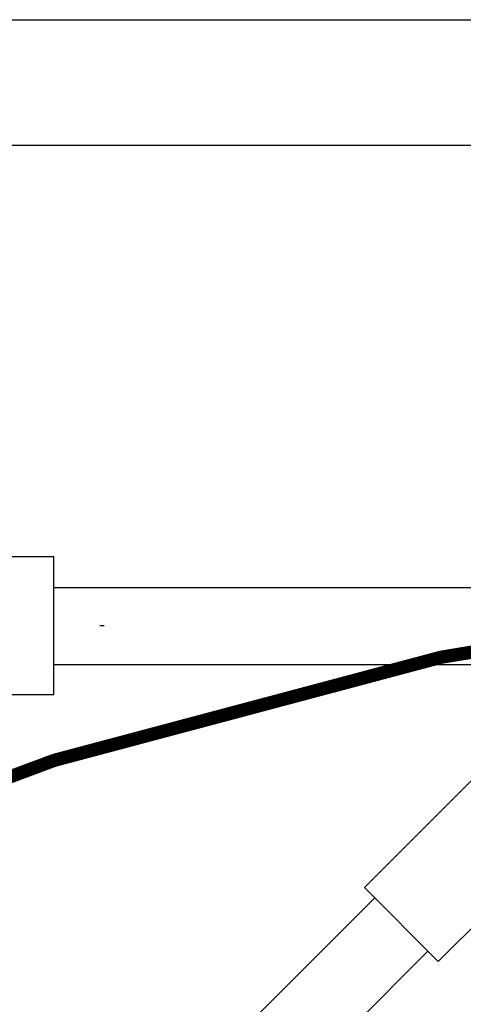
# Model space of a CAD drawing. Units: inches. Extents: x 10650 to 21441, y 1732 to 3323.
# Drawn here: x 10821 to 10825, y 1797 to 1806 of the extents above; entities that cross this region are included whole.
import ezdxf

# ---------------------------------------------------------------- set-up
doc = ezdxf.new("R2010")
doc.units = ezdxf.units.IN
doc.header["$LTSCALE"] = 0.5
doc.header["$MEASUREMENT"] = 0
doc.layers.get('Defpoints').update_dxf_attribs({"linetype": 'CONTINUOUS'})
for name, color, linetype in [('013', 7, 'CONTINUOUS'), ('021', 1, 'CONTINUOUS'), ('050', 1, 'CONTINUOUS'), ('054', 1, 'CONTINUOUS'), ('255', 1, 'CONTINUOUS'), ('Dimensions', 1, 'CONTINUOUS')]:
    doc.layers.add(name, color=color, linetype=linetype)
doc.styles.add('Arial', font='arial.ttf')
doc.styles.get("Standard").update_dxf_attribs({"font": 'times.ttf'})
doc.dimstyles.new('Copy of STANDARD', dxfattribs={"dimtxt": 1.5, "dimasz": 1.4925, "dimexe": 0.3675, "dimexo": 1, "dimgap": 0.09, "dimtad": 0, "dimtih": 1, "dimtoh": 1, "dimdec": 3, "dimzin": 0, "dimdsep": 46, "dimlunit": 4, "dimtxsty": 'Standard', "dimcen": 0.09, "dimadec": 0, "dimazin": 0, "dimtfac": 1, "dimtdec": 3, "dimtofl": 0, "dimtmove": 0, "dimatfit": 3, "dimfxl": 1, "dimtolj": 1, "dimtzin": 0, "dimarcsym": 0})

# ---------------------------------------------------------------- blocks, each defined once
blk = doc.blocks.new('*D16')
at = {"layer": 'Defpoints', "color": 0, "transparency": 16777216}
for p in [(10803.5058, 1804.7433), (10819.6482, 1804.7433), (10822.4247, 1739.7828)]:
    blk.add_point(p, dxfattribs=at)
at = {"layer": 'Dimensions', "color": 0, "lineweight": -2, "transparency": 16777216}
for p, q in [((10818.6482, 1804.7433), (10803.1383, 1804.7433)), ((10803.5058, 1803.2508), (10803.5058, 1773.1158)), ((10803.5058, 1741.2753), (10803.5058, 1771.4103)), ((10821.4247, 1739.7828), (10803.1383, 1739.7828))]:
    blk.add_line(p, q, dxfattribs=at)
at = {"layer": 'Dimensions', "color": 0, "transparency": 16777216}
for points in [[(10803.7546, 1803.2508), (10803.2571, 1803.2508), (10803.5058, 1804.7433)], [(10803.2571, 1741.2753), (10803.7546, 1741.2753), (10803.5058, 1739.7828)]]:
    blk.add_solid(points, dxfattribs=at)
at = {"layer": 'Dimensions', "color": 0, "transparency": 16777216, "insert": (10803.5058, 1772.2631), "char_height": 1.5, "attachment_point": 5, "style": 'Arial'}
blk.add_mtext('\\A1;5\'-5"', dxfattribs=at)

msp = doc.modelspace()

# ---------------------------------------------------------------- linework, layer by layer
at = {"layer": '013', "linetype": 'Continuous'}
for p, q in [((10820.5995, 1804.7433), (10846.2559, 1804.7433)), ((10820.6487, 1804.7433), (10833.4277, 1804.7433))]:
    msp.add_line(p, q, dxfattribs=at)
at = {"layer": '013', "linetype": 'Continuous', "const_width": 0.125}
msp.add_lwpolyline([(10836.3712, 1800.6961, 0.120304), (10817.9485, 1797.6356)], format="xyb", dxfattribs=at)
at = {"layer": '021', "color": 0, "linetype": 'Continuous'}
for p, q in [((10821.4788, 1800.8654), (10819.9434, 1800.8654)), ((10821.4788, 1799.5663), (10821.4788, 1800.8653)), ((10821.4788, 1799.5662), (10819.9434, 1799.5662))]:
    msp.add_line(p, q, dxfattribs=at)
at = {"layer": '050', "linetype": 'Continuous'}
msp.add_line((10821.9504, 1800.2158), (10821.9111, 1800.2158), dxfattribs=at)
at = {"layer": '054', "linetype": 'Continuous'}
for p, q in [((10819.6482, 1805.9244), (10847.2072, 1805.9244)), ((10819.6482, 1804.7433), (10847.2072, 1804.7433))]:
    msp.add_line(p, q, dxfattribs=at)
at = {"layer": '255', "linetype": 'Continuous'}
for p, q in [((10821.4788, 1800.578), (10826.9907, 1800.578)), ((10821.4788, 1799.8536), (10826.9907, 1799.8536)), ((10824.4019, 1797.752), (10825.5415, 1798.8916)), ((10825.0979, 1797.0561), (10826.2374, 1798.1956)), ((10825.0979, 1797.0561), (10824.4019, 1797.752)), ((10821.2624, 1794.4177), (10824.4993, 1797.6546)), ((10821.9711, 1794.1241), (10825.0004, 1797.1535))]:
    msp.add_line(p, q, dxfattribs=at)

# ---------------------------------------------------------------- dimensions: what is measured, and where the dimension line sits
at = {"layer": 'Dimensions'}
dim = msp.add_linear_dim(base=(10803.505815256, 1804.7433089895), p1=(10822.424679288, 1739.7828089895), p2=(10819.6482249197, 1804.7433089895), angle=90, dimstyle='Copy of STANDARD', override={"dimtxsty": 'Arial'}, dxfattribs=at)
dim.commit()
dim.dimension.update_dxf_attribs({"geometry": '*D16', "text_midpoint": (10803.505815256, 1772.2630589895)})

doc.saveas('drawing.dxf')
